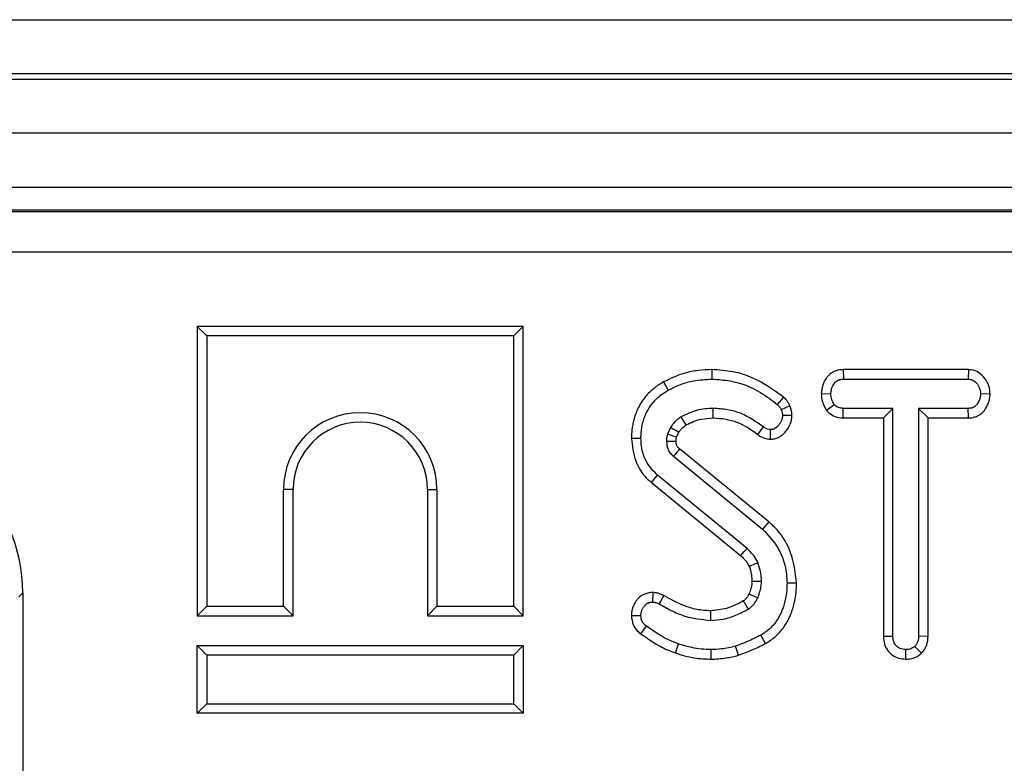
# Model space of a CAD drawing. Units: millimetres. Extents: x 8 to 453, y 1 to 291.
# Drawn here: x 115 to 123, y 137 to 143 of the extents above; entities that cross this region are included whole.
import ezdxf

# ---------------------------------------------------------------- set-up
doc = ezdxf.new("R2010")
doc.units = ezdxf.units.MM

msp = doc.modelspace()

# ---------------------------------------------------------------- linework, layer by layer
at = {"color": 7, "linetype": 'Continuous', "lineweight": 25}
for p, q in [((84.9366, 142.9736), (184.5366, 142.9736)), ((184.5366, 142.5736), (84.9366, 142.5736)), ((84.9366, 142.5336), (184.5366, 142.5336)), ((184.5366, 142.1336), (84.9366, 142.1336)), ((184.5366, 141.7336), (84.9366, 141.7336)), ((165.045, 141.5651), (104.4068, 141.5651)), ((104.4191, 141.554), (165.0326, 141.554)), ((165.0326, 141.2552), (104.4191, 141.2552)), ((116.5488, 140.7057), (116.5488, 138.5646)), ((116.5488, 140.7057), (116.6193, 140.6352)), ((118.9619, 140.7057), (116.5488, 140.7057)), ((118.9619, 140.7057), (118.8913, 140.6352)), ((118.9619, 138.5646), (118.9619, 140.7057)), ((116.6193, 140.6352), (116.6193, 138.6352)), ((118.8913, 140.6352), (116.6193, 140.6352)), ((118.8913, 138.6352), (118.8913, 140.6352)), ((120.358, 140.3857), (120.3582, 140.3152)), ((121.3289, 140.3857), (121.3303, 140.3152)), ((122.2555, 140.3857), (121.3289, 140.3857)), ((122.2555, 140.3857), (122.2535, 140.3152)), ((119.9992, 140.2947), (120.0339, 140.2332)), ((121.3303, 140.3152), (122.2535, 140.3152)), ((121.1671, 140.2087), (121.2378, 140.207)), ((122.4166, 140.2052), (122.3459, 140.207)), ((120.888, 140.1819), (120.8413, 140.1289)), ((120.9338, 140.1179), (120.8696, 140.0888)), ((121.205, 140.0848), (121.2615, 140.1281)), ((120.9503, 140.0459), (120.8797, 140.0462)), ((121.3287, 140.0284), (121.3299, 140.0989)), ((121.6973, 140.0989), (121.3299, 140.0989)), ((121.6268, 140.0284), (121.6973, 140.0989)), ((121.6973, 138.4144), (121.6973, 140.0989)), ((122.2539, 140.0989), (121.8865, 140.0989)), ((121.8865, 140.0989), (121.8865, 138.4144)), ((121.957, 140.0284), (121.8865, 140.0989)), ((122.2554, 140.0284), (122.2539, 140.0989)), ((121.3287, 140.0284), (121.6268, 140.0284)), ((121.6268, 140.0284), (121.6268, 138.4133)), ((121.957, 138.4131), (121.957, 140.0284)), ((121.957, 140.0284), (122.2554, 140.0284)), ((120.0503, 139.957), (120.0292, 139.9093)), ((120.096, 139.886), (120.1122, 139.9225)), ((120.6971, 139.9054), (120.7391, 139.9621)), ((120.7905, 139.8711), (120.7919, 139.9418)), ((119.7619, 139.8787), (119.8324, 139.8785)), ((120.7782, 139.2601), (120.119, 139.799)), ((120.0736, 139.7451), (120.7332, 139.2058)), ((119.91, 139.5504), (119.9549, 139.6049)), ((120.6175, 139.0639), (119.9549, 139.6049)), ((119.91, 139.5504), (120.5702, 139.0115)), ((117.2579, 139.4992), (117.1873, 139.4992)), ((117.1873, 138.6352), (117.1873, 139.4992)), ((117.2579, 138.5646), (117.2579, 139.4992)), ((118.2528, 139.4992), (118.3233, 139.4992)), ((118.2528, 139.4992), (118.2528, 138.5646)), ((118.3233, 139.4992), (118.3233, 138.6352)), ((120.7782, 139.2601), (120.7332, 139.2058)), ((120.9841, 138.8071), (120.9135, 138.8067)), ((115.2575, 138.7346), (115.229, 138.7061)), ((115.2575, 138.7346), (115.2575, 135.175)), ((119.92, 138.7372), (119.9186, 138.6665)), ((120.0008, 138.715), (119.968, 138.6526)), ((116.5488, 138.5646), (116.6193, 138.6352)), ((116.6193, 138.6352), (117.1873, 138.6352)), ((117.2579, 138.5646), (117.1873, 138.6352)), ((118.2528, 138.5646), (118.3233, 138.6352)), ((118.3233, 138.6352), (118.8913, 138.6352)), ((118.9619, 138.5646), (118.8913, 138.6352)), ((116.5488, 138.5646), (117.2579, 138.5646)), ((118.2528, 138.5646), (118.9619, 138.5646)), ((119.7618, 138.5663), (119.8324, 138.5664)), ((119.8322, 138.4313), (119.8738, 138.4883)), ((120.7552, 138.3605), (120.7205, 138.422)), ((121.6268, 138.4133), (121.6973, 138.4144)), ((121.957, 138.4131), (121.8865, 138.4144)), ((116.5488, 138.3457), (116.6193, 138.2752)), ((116.5488, 137.8446), (116.5488, 138.3457)), ((116.5488, 138.3457), (118.9619, 138.3457)), ((118.9619, 138.3457), (118.8913, 138.2752)), ((118.9619, 138.3457), (118.9619, 137.8446)), ((120.087, 138.2912), (120.1103, 138.3578)), ((120.3512, 138.2446), (120.351, 138.3152)), ((120.5533, 138.2729), (120.5326, 138.3405)), ((121.7921, 138.2445), (121.7919, 138.3152)), ((121.909, 138.2887), (121.8595, 138.3392)), ((116.6193, 138.2752), (116.6193, 137.9152)), ((118.8913, 138.2752), (116.6193, 138.2752)), ((118.8913, 137.9152), (118.8913, 138.2752)), ((116.5488, 137.8446), (116.6193, 137.9152)), ((116.6193, 137.9152), (118.8913, 137.9152)), ((118.9619, 137.8446), (118.8913, 137.9152)), ((118.9619, 137.8446), (116.5488, 137.8446))]:
    msp.add_line(p, q, dxfattribs=at)
at = {"color": 7, "linetype": 'Continuous', "lineweight": 25, "flags": 128}
for points in [[(120.3674, 140.0284), (120.3673, 140.0601), (120.3671, 140.0989)], [(120.167, 139.9765), (120.15, 140.0052), (120.131, 140.0373)], [(120.0922, 139.8555), (120.082, 139.8554), (120.0704, 139.8552), (120.046, 139.8548), (120.0216, 139.8544)], [(120.5702, 139.0115), (120.5811, 139.0236), (120.5968, 139.041), (120.6175, 139.0639)], [(120.633, 138.9311), (120.648, 138.9377), (120.6694, 138.9471), (120.6977, 138.9596)], [(120.6538, 138.8213), (120.6858, 138.8214), (120.7243, 138.8215)], [(120.6322, 138.727), (120.6435, 138.7219), (120.67, 138.7098), (120.6964, 138.6978)], [(120.3462, 138.6019), (120.3464, 138.5848), (120.3466, 138.5581), (120.3468, 138.5314)]]:
    msp.add_lwpolyline(points, dxfattribs=at)
at = {"color": 7, "linetype": 'Continuous', "lineweight": 25}
for centre, radius, start, end in [((117.7553, 139.4992), 0.568, 0, 180), ((117.7553, 139.4992), 0.4975, 0, 180), ((160.5734, 105.7165), 52.8978, 139.88616, 139.96257)]:
    msp.add_arc(centre, radius, start, end, dxfattribs=at)
msp.add_ellipse((114.053, 138.7255), major_axis=(0.855, 0.855), ratio=0.992433, start_param=5.501585, end_param=7.064785, dxfattribs=at)
for points, knots in [([(120.358, 140.3857), (120.3245, 140.3845), (120.2566, 140.382), (120.1333, 140.3584), (120.0506, 140.3192), (119.9992, 140.2947)], [0, 0, 0, 0, 0.269148, 0.545057, 1, 1, 1, 1]), ([(120.888, 140.1819), (120.8153, 140.2342), (120.7007, 140.3167), (120.5144, 140.3759), (120.4105, 140.3824), (120.358, 140.3857)], [0, 0, 0, 0, 0.461004, 0.727789, 1, 1, 1, 1]), ([(121.3289, 140.3857), (121.325, 140.3855), (121.3131, 140.3851), (121.2971, 140.3831), (121.2809, 140.3789), (121.2682, 140.3742), (121.2552, 140.368), (121.2426, 140.3605), (121.2313, 140.3522), (121.2216, 140.3433), (121.2133, 140.3342), (121.2056, 140.3243), (121.1979, 140.3129), (121.1904, 140.3), (121.1835, 140.2853), (121.1777, 140.2699), (121.1738, 140.2555), (121.1698, 140.2352), (121.1682, 140.2201), (121.1671, 140.2087)], [0, 0, 0, 0, 0.044527, 0.13414, 0.179549, 0.23278, 0.286506, 0.341786, 0.397632, 0.443423, 0.489577, 0.536675, 0.584011, 0.64421, 0.7048, 0.766707, 0.829112, 0.871686, 1, 1, 1, 1]), ([(122.4166, 140.2052), (122.415, 140.2254), (122.4115, 140.2669), (122.3803, 140.3232), (122.3348, 140.3665), (122.2888, 140.3837), (122.2626, 140.3853), (122.2555, 140.3857)], [0, 0, 0, 0, 0.2255397, 0.465093, 0.7047066, 0.92053, 1, 1, 1, 1]), ([(119.9992, 140.2947), (119.9872, 140.2874), (119.9633, 140.2726), (119.9287, 140.2478), (119.8966, 140.2193), (119.8684, 140.1895), (119.8445, 140.1587), (119.8247, 140.1272), (119.8076, 140.0937), (119.7933, 140.059), (119.7816, 140.0237), (119.7726, 139.988), (119.7663, 139.9512), (119.7631, 139.9146), (119.7622, 139.8904), (119.7619, 139.8787)], [0, 0, 0, 0, 0.083694, 0.167615, 0.253014, 0.33918, 0.411779, 0.485047, 0.56015, 0.63576, 0.708325, 0.781271, 0.855478, 0.930137, 1, 1, 1, 1]), ([(120.0339, 140.2332), (120.0637, 140.2482), (120.1235, 140.2783), (120.2329, 140.3089), (120.3123, 140.3129), (120.3582, 140.3152)], [0, 0, 0, 0, 0.296176, 0.593182, 1, 1, 1, 1]), ([(120.3582, 140.3152), (120.403, 140.3124), (120.5279, 140.3049), (120.6969, 140.2396), (120.801, 140.1598), (120.8413, 140.1289)], [0, 0, 0, 0, 0.254828, 0.7111288, 1, 1, 1, 1]), ([(121.2378, 140.207), (121.2383, 140.2119), (121.2393, 140.2216), (121.2416, 140.2362), (121.2455, 140.2507), (121.2515, 140.2646), (121.2578, 140.2756), (121.2635, 140.2839), (121.268, 140.2895), (121.2725, 140.2943), (121.2772, 140.2984), (121.2823, 140.302), (121.2877, 140.3052), (121.2932, 140.308), (121.2989, 140.3104), (121.3048, 140.3123), (121.312, 140.3139), (121.3206, 140.3148), (121.3271, 140.315), (121.3303, 140.3152)], [0, 0, 0, 0, 0.0921105, 0.1843862, 0.2784297, 0.3740417, 0.4690469, 0.5171638, 0.5655065, 0.6038312, 0.6424656, 0.6820588, 0.7219437, 0.7602603, 0.7987852, 0.8380718, 0.8776797, 0.9386636, 1, 1, 1, 1]), ([(122.2535, 140.3152), (122.2636, 140.3141), (122.2839, 140.3119), (122.3129, 140.2917), (122.3358, 140.2609), (122.345, 140.2293), (122.3458, 140.2114), (122.3459, 140.207)], [0, 0, 0, 0, 0.19221, 0.38566, 0.656085, 0.916664, 1, 1, 1, 1]), ([(119.8324, 139.8785), (119.8329, 139.8928), (119.8339, 139.9214), (119.8395, 139.9645), (119.85, 140.0072), (119.8632, 140.0445), (119.8818, 140.0854), (119.9029, 140.1202), (119.9295, 140.1518), (119.9523, 140.1747), (119.9776, 140.1963), (120.0051, 140.2155), (120.0243, 140.2273), (120.0339, 140.2332)], [0, 0, 0, 0, 0.099923, 0.20031, 0.303155, 0.40711, 0.47637, 0.61717, 0.689136, 0.765596, 0.842601, 0.921152, 1, 1, 1, 1]), ([(121.1671, 140.2087), (121.1679, 140.1942), (121.17, 140.1535), (121.1888, 140.1127), (121.2034, 140.0875), (121.205, 140.0848)], [0, 0, 0, 0, 0.330979, 0.929652, 1, 1, 1, 1]), ([(121.2615, 140.1281), (121.2548, 140.1399), (121.2447, 140.1579), (121.2391, 140.1854), (121.2382, 140.1998), (121.2378, 140.207)], [0, 0, 0, 0, 0.482214, 0.738352, 1, 1, 1, 1]), ([(122.3459, 140.207), (122.3455, 140.2022), (122.3445, 140.1925), (122.3423, 140.178), (122.3382, 140.1636), (122.332, 140.1496), (122.3255, 140.1386), (122.3198, 140.13), (122.3155, 140.1244), (122.311, 140.1196), (122.3066, 140.1157), (122.3017, 140.1122), (122.2949, 140.1081), (122.2878, 140.1047), (122.2803, 140.1022), (122.2731, 140.1004), (122.2642, 140.0994), (122.2573, 140.0991), (122.2539, 140.0989)], [0, 0, 0, 0, 0.092089, 0.184369, 0.278682, 0.374738, 0.47183, 0.520838, 0.570033, 0.606782, 0.643863, 0.681947, 0.720317, 0.793915, 0.83144, 0.869233, 0.934359, 1, 1, 1, 1]), ([(122.2554, 140.0284), (122.2593, 140.0286), (122.2713, 140.0291), (122.2873, 140.0311), (122.3034, 140.0354), (122.316, 140.04), (122.3287, 140.0461), (122.341, 140.0534), (122.352, 140.0615), (122.3616, 140.0703), (122.3699, 140.0795), (122.3775, 140.0894), (122.3852, 140.101), (122.393, 140.1142), (122.4004, 140.1294), (122.4064, 140.1454), (122.4104, 140.16), (122.4142, 140.1799), (122.4156, 140.1944), (122.4166, 140.2052)], [0, 0, 0, 0, 0.044903, 0.135292, 0.181113, 0.233247, 0.285831, 0.339842, 0.394393, 0.440178, 0.486365, 0.533552, 0.580962, 0.643647, 0.7067, 0.77115, 0.836198, 0.877012, 1, 1, 1, 1]), ([(120.8413, 140.1289), (120.8471, 140.1233), (120.8561, 140.1148), (120.8643, 140.1004), (120.8678, 140.0927), (120.8696, 140.0888)], [0, 0, 0, 0, 0.487443, 0.742164, 1, 1, 1, 1]), ([(120.9338, 140.1179), (120.9304, 140.1254), (120.9235, 140.1401), (120.9085, 140.1621), (120.8953, 140.1748), (120.888, 140.1819)], [0, 0, 0, 0, 0.3098529, 0.6131123, 1, 1, 1, 1]), ([(120.9503, 140.0459), (120.95, 140.0533), (120.9493, 140.0685), (120.9447, 140.0931), (120.9377, 140.1091), (120.9338, 140.1179)], [0, 0, 0, 0, 0.300933, 0.610971, 1, 1, 1, 1]), ([(121.3299, 140.0989), (121.3181, 140.0999), (121.2964, 140.1016), (121.274, 140.1155), (121.2643, 140.1253), (121.2615, 140.1281)], [0, 0, 0, 0, 0.458027, 0.844366, 1, 1, 1, 1]), ([(120.3671, 140.0989), (120.3464, 140.0982), (120.3051, 140.0967), (120.2238, 140.0818), (120.168, 140.055), (120.131, 140.0373)], [0, 0, 0, 0, 0.2513239, 0.5032494, 1, 1, 1, 1]), ([(120.7391, 139.9621), (120.6858, 139.9988), (120.6038, 140.0553), (120.4731, 140.0933), (120.4028, 140.097), (120.3671, 140.0989)], [0, 0, 0, 0, 0.477836, 0.734127, 1, 1, 1, 1]), ([(120.7905, 139.8711), (120.7956, 139.8714), (120.8109, 139.8723), (120.8314, 139.8763), (120.8498, 139.8843), (120.8664, 139.8935), (120.8811, 139.9045), (120.8952, 139.918), (120.906, 139.9303), (120.9167, 139.9445), (120.9263, 139.9596), (120.9344, 139.9756), (120.9411, 139.9921), (120.9464, 140.0093), (120.9494, 140.0274), (120.95, 140.0397), (120.9503, 140.0459)], [0, 0, 0, 0, 0.058333, 0.176787, 0.237956, 0.289573, 0.394728, 0.448314, 0.515519, 0.583169, 0.652277, 0.721961, 0.789654, 0.857924, 0.928565, 1, 1, 1, 1]), ([(120.8797, 140.0462), (120.8795, 140.0427), (120.8792, 140.0357), (120.8775, 140.0252), (120.8743, 140.015), (120.8701, 140.0047), (120.8649, 139.9945), (120.8586, 139.9846), (120.8515, 139.9752), (120.8436, 139.966), (120.8345, 139.9577), (120.8251, 139.9511), (120.8169, 139.9468), (120.8106, 139.9445), (120.8051, 139.9431), (120.7988, 139.9423), (120.7942, 139.942), (120.7919, 139.9418)], [0, 0, 0, 0, 0.070174, 0.140752, 0.213648, 0.287278, 0.36517, 0.443717, 0.523993, 0.604751, 0.687327, 0.771297, 0.838129, 0.872331, 0.90689, 0.953321, 1, 1, 1, 1]), ([(120.8696, 140.0888), (120.8726, 140.0822), (120.8771, 140.0722), (120.8792, 140.0575), (120.8795, 140.0499), (120.8797, 140.0462)], [0, 0, 0, 0, 0.4874223, 0.7421234, 1, 1, 1, 1]), ([(121.205, 140.0848), (121.2077, 140.082), (121.2234, 140.0661), (121.2563, 140.0408), (121.2986, 140.0295), (121.3228, 140.0286), (121.3287, 140.0284)], [0, 0, 0, 0, 0.084889, 0.479063, 0.874472, 1, 1, 1, 1]), ([(120.131, 140.0373), (120.127, 140.0346), (120.1189, 140.0292), (120.1072, 140.0207), (120.096, 140.0113), (120.0856, 140.0014), (120.0758, 139.991), (120.0667, 139.9802), (120.0584, 139.9688), (120.053, 139.961), (120.0503, 139.957)], [0, 0, 0, 0, 0.126576, 0.253267, 0.379912, 0.507054, 0.629384, 0.752134, 0.875981, 1, 1, 1, 1]), ([(120.1122, 139.9225), (120.1143, 139.9256), (120.1186, 139.9318), (120.1262, 139.9416), (120.1354, 139.9515), (120.1456, 139.961), (120.1563, 139.9693), (120.1634, 139.9741), (120.167, 139.9765)], [0, 0, 0, 0, 0.1458678, 0.2919723, 0.4785863, 0.6664336, 0.832864, 1, 1, 1, 1]), ([(120.167, 139.9765), (120.1842, 139.9853), (120.2197, 140.0035), (120.2869, 140.024), (120.3375, 140.0268), (120.3674, 140.0284)], [0, 0, 0, 0, 0.276999, 0.571412, 1, 1, 1, 1]), ([(120.3674, 140.0284), (120.3987, 140.0267), (120.4858, 140.022), (120.6005, 139.9773), (120.6712, 139.9247), (120.6971, 139.9054)], [0, 0, 0, 0, 0.261904, 0.729406, 1, 1, 1, 1]), ([(120.0292, 139.9093), (120.0272, 139.9016), (120.0238, 139.8888), (120.022, 139.8703), (120.0217, 139.8597), (120.0216, 139.8544)], [0, 0, 0, 0, 0.428814, 0.713517, 1, 1, 1, 1]), ([(120.096, 139.886), (120.0956, 139.8861), (120.0848, 139.8899), (120.0625, 139.8976), (120.0406, 139.9053), (120.0292, 139.9093)], [0, 0, 0, 0, 0.017339, 0.486699, 1, 1, 1, 1]), ([(120.1122, 139.9225), (120.1025, 139.928), (120.0818, 139.9395), (120.0612, 139.951), (120.0503, 139.957)], [0, 0, 0, 0, 0.471822, 1, 1, 1, 1]), ([(120.6971, 139.9054), (120.7061, 139.8991), (120.7274, 139.8841), (120.7603, 139.874), (120.7828, 139.8718), (120.7905, 139.8711)], [0, 0, 0, 0, 0.326429, 0.770367, 1, 1, 1, 1]), ([(120.7919, 139.9418), (120.7846, 139.9425), (120.7699, 139.9439), (120.7523, 139.9526), (120.7427, 139.9595), (120.7391, 139.9621)], [0, 0, 0, 0, 0.380638, 0.766653, 1, 1, 1, 1]), ([(119.7619, 139.8787), (119.7685, 139.8215), (119.7802, 139.7212), (119.8435, 139.6105), (119.8928, 139.566), (119.91, 139.5504)], [0, 0, 0, 0, 0.462227, 0.812307, 1, 1, 1, 1]), ([(119.9549, 139.6049), (119.9271, 139.6339), (119.8691, 139.6946), (119.8365, 139.7964), (119.8334, 139.8591), (119.8324, 139.8785)], [0, 0, 0, 0, 0.3876663, 0.8108117, 1, 1, 1, 1]), ([(120.0216, 139.8544), (120.0232, 139.8366), (120.0253, 139.812), (120.0386, 139.7842), (120.0518, 139.7639), (120.065, 139.7525), (120.0736, 139.7451)], [0, 0, 0, 0, 0.422399, 0.584895, 0.730874, 1, 1, 1, 1]), ([(120.0922, 139.8555), (120.0923, 139.8585), (120.0925, 139.8655), (120.0933, 139.8758), (120.0952, 139.8828), (120.096, 139.886)], [0, 0, 0, 0, 0.29302, 0.681011, 1, 1, 1, 1]), ([(120.119, 139.799), (120.1166, 139.8011), (120.1129, 139.8043), (120.1081, 139.8089), (120.1044, 139.8126), (120.1005, 139.8184), (120.0975, 139.8247), (120.0947, 139.8326), (120.0929, 139.8424), (120.0925, 139.8506), (120.0922, 139.8555)], [0, 0, 0, 0, 0.145218, 0.225006, 0.304868, 0.384868, 0.544998, 0.624847, 0.770541, 1, 1, 1, 1]), ([(120.9841, 138.8071), (120.9747, 138.8828), (120.9577, 139.0201), (120.8731, 139.1746), (120.8027, 139.238), (120.7782, 139.2601)], [0, 0, 0, 0, 0.445108, 0.807051, 1, 1, 1, 1]), ([(120.7332, 139.2058), (120.7751, 139.1609), (120.8627, 139.0672), (120.9085, 138.918), (120.9125, 138.8293), (120.9135, 138.8067)], [0, 0, 0, 0, 0.406522, 0.849095, 1, 1, 1, 1]), ([(120.6977, 138.9596), (120.6925, 138.9695), (120.682, 138.9894), (120.6564, 139.0256), (120.6329, 139.0487), (120.6175, 139.0639)], [0, 0, 0, 0, 0.254493, 0.5094544, 1, 1, 1, 1]), ([(120.5702, 139.0115), (120.5773, 139.0044), (120.5923, 138.9893), (120.6153, 138.9638), (120.6268, 138.9425), (120.633, 138.9311)], [0, 0, 0, 0, 0.294397, 0.623246, 1, 1, 1, 1]), ([(120.7243, 138.8215), (120.7239, 138.8333), (120.7232, 138.8569), (120.7158, 138.9036), (120.7049, 138.9372), (120.6977, 138.9596)], [0, 0, 0, 0, 0.250611, 0.501482, 1, 1, 1, 1]), ([(120.633, 138.9311), (120.6363, 138.9215), (120.6435, 138.9008), (120.6513, 138.864), (120.6529, 138.8368), (120.6538, 138.8213)], [0, 0, 0, 0, 0.271333, 0.587139, 1, 1, 1, 1]), ([(120.6538, 138.8213), (120.6535, 138.8125), (120.653, 138.7943), (120.6456, 138.7625), (120.6373, 138.7404), (120.6322, 138.727)], [0, 0, 0, 0, 0.270202, 0.560186, 1, 1, 1, 1]), ([(120.6964, 138.6978), (120.7031, 138.7153), (120.714, 138.7439), (120.7232, 138.7857), (120.724, 138.8095), (120.7243, 138.8215)], [0, 0, 0, 0, 0.441485, 0.718185, 1, 1, 1, 1]), ([(120.9135, 138.8067), (120.9131, 138.792), (120.9124, 138.7626), (120.9076, 138.7185), (120.8989, 138.6746), (120.8883, 138.6355), (120.8757, 138.6019), (120.8628, 138.5732), (120.8479, 138.545), (120.8302, 138.5185), (120.8102, 138.4941), (120.7882, 138.4712), (120.7636, 138.4503), (120.7404, 138.4346), (120.7259, 138.4254), (120.7205, 138.422)], [0, 0, 0, 0, 0.097481, 0.195293, 0.29465, 0.394614, 0.463774, 0.533248, 0.603851, 0.675028, 0.744217, 0.813932, 0.885515, 0.957801, 1, 1, 1, 1]), ([(120.7552, 138.3605), (120.7674, 138.3681), (120.7918, 138.3836), (120.8265, 138.4103), (120.8581, 138.4416), (120.886, 138.4749), (120.9171, 138.5219), (120.9407, 138.5722), (120.9592, 138.6261), (120.9699, 138.6693), (120.9783, 138.7144), (120.9829, 138.7605), (120.9837, 138.7916), (120.9841, 138.8071)], [0, 0, 0, 0, 0.082123, 0.164617, 0.24926, 0.334855, 0.412037, 0.569655, 0.649921, 0.736295, 0.823102, 0.911337, 1, 1, 1, 1]), ([(119.92, 138.7372), (119.915, 138.737), (119.905, 138.7366), (119.8898, 138.7348), (119.8748, 138.7312), (119.8605, 138.726), (119.8471, 138.7195), (119.8345, 138.7118), (119.8226, 138.7027), (119.8122, 138.6929), (119.8004, 138.6798), (119.7906, 138.6661), (119.782, 138.6509), (119.7761, 138.6384), (119.771, 138.6248), (119.7669, 138.6107), (119.764, 138.5961), (119.7625, 138.5812), (119.762, 138.5713), (119.7618, 138.5663)], [0, 0, 0, 0, 0.058113, 0.116402, 0.17602, 0.236453, 0.292235, 0.348546, 0.406576, 0.465201, 0.513148, 0.610281, 0.659518, 0.714887, 0.770608, 0.827453, 0.884716, 0.942252, 1, 1, 1, 1]), ([(120.0008, 138.715), (119.9931, 138.7188), (119.9776, 138.7264), (119.9505, 138.7346), (119.9309, 138.7362), (119.92, 138.7372)], [0, 0, 0, 0, 0.304666, 0.612195, 1, 1, 1, 1]), ([(120.6322, 138.727), (120.6303, 138.7234), (120.6265, 138.7161), (120.6213, 138.7069), (120.6163, 138.6997), (120.612, 138.6941), (120.6073, 138.6888), (120.602, 138.6838), (120.596, 138.6792), (120.5919, 138.6763), (120.5898, 138.6748)], [0, 0, 0, 0, 0.18049, 0.361227, 0.46373, 0.566611, 0.67094, 0.775926, 0.887796, 1, 1, 1, 1]), ([(119.8324, 138.5664), (119.8326, 138.5704), (119.833, 138.5784), (119.8346, 138.5904), (119.8378, 138.6024), (119.8419, 138.6127), (119.8462, 138.6213), (119.8505, 138.6285), (119.8555, 138.6353), (119.8606, 138.6413), (119.8657, 138.6464), (119.8708, 138.6507), (119.8763, 138.6547), (119.8821, 138.6581), (119.8881, 138.6609), (119.8944, 138.6633), (119.901, 138.665), (119.9091, 138.6661), (119.915, 138.6663), (119.9186, 138.6665)], [0, 0, 0, 0, 0.081501, 0.163322, 0.247392, 0.33262, 0.388787, 0.445277, 0.502825, 0.560764, 0.605569, 0.65065, 0.696694, 0.743095, 0.787909, 0.833076, 0.879583, 0.926641, 1, 1, 1, 1]), ([(119.9186, 138.6665), (119.927, 138.6658), (119.9399, 138.6646), (119.9561, 138.6584), (119.964, 138.6545), (119.968, 138.6526)], [0, 0, 0, 0, 0.488079, 0.742666, 1, 1, 1, 1]), ([(120.3462, 138.6019), (120.3127, 138.604), (120.2455, 138.608), (120.1276, 138.6454), (120.0494, 138.6883), (120.0008, 138.715)], [0, 0, 0, 0, 0.273171, 0.547948, 1, 1, 1, 1]), ([(120.5898, 138.6748), (120.5705, 138.6646), (120.5307, 138.6435), (120.4507, 138.6115), (120.3868, 138.6057), (120.3462, 138.6019)], [0, 0, 0, 0, 0.254784, 0.527033, 1, 1, 1, 1]), ([(120.5898, 138.6748), (120.592, 138.6713), (120.5992, 138.6595), (120.6115, 138.6394), (120.6217, 138.6228), (120.6268, 138.6146)], [0, 0, 0, 0, 0.175364, 0.587682, 1, 1, 1, 1]), ([(120.6268, 138.6146), (120.6306, 138.6172), (120.6382, 138.6226), (120.649, 138.6311), (120.6588, 138.6405), (120.6677, 138.6506), (120.6758, 138.6615), (120.6833, 138.6731), (120.69, 138.6853), (120.6943, 138.6936), (120.6964, 138.6978)], [0, 0, 0, 0, 0.127093, 0.254449, 0.375055, 0.496532, 0.620365, 0.744866, 0.872347, 1, 1, 1, 1]), ([(119.968, 138.6526), (119.9975, 138.6361), (120.0565, 138.603), (120.18, 138.5489), (120.2804, 138.5383), (120.3468, 138.5314)], [0, 0, 0, 0, 0.252531, 0.505493, 1, 1, 1, 1]), ([(120.3468, 138.5314), (120.3777, 138.5332), (120.4419, 138.537), (120.5365, 138.5675), (120.5964, 138.5987), (120.6268, 138.6146)], [0, 0, 0, 0, 0.313518, 0.652045, 1, 1, 1, 1]), ([(119.7618, 138.5663), (119.7644, 138.5435), (119.7691, 138.5029), (119.7992, 138.4575), (119.8227, 138.4389), (119.8322, 138.4313)], [0, 0, 0, 0, 0.430292, 0.769074, 1, 1, 1, 1]), ([(119.8738, 138.4883), (119.8668, 138.4938), (119.8528, 138.5047), (119.8379, 138.529), (119.8332, 138.5507), (119.8326, 138.5636), (119.8324, 138.5664)], [0, 0, 0, 0, 0.287392, 0.577682, 0.90713, 1, 1, 1, 1]), ([(120.1103, 138.3578), (120.0841, 138.3673), (120.0317, 138.3864), (119.9536, 138.4327), (119.9023, 138.4685), (119.8738, 138.4883)], [0, 0, 0, 0, 0.307596, 0.615991, 1, 1, 1, 1]), ([(119.8322, 138.4313), (119.8551, 138.4155), (119.9014, 138.3835), (119.9832, 138.3303), (120.0485, 138.3058), (120.087, 138.2912)], [0, 0, 0, 0, 0.286057, 0.578513, 1, 1, 1, 1]), ([(120.7205, 138.422), (120.7039, 138.4137), (120.6706, 138.3972), (120.6084, 138.3689), (120.5618, 138.3514), (120.5326, 138.3405)], [0, 0, 0, 0, 0.271964, 0.543983, 1, 1, 1, 1]), ([(121.6268, 138.4133), (121.628, 138.395), (121.6306, 138.359), (121.6542, 138.3094), (121.6923, 138.2731), (121.7398, 138.2493), (121.7743, 138.2461), (121.7921, 138.2445)], [0, 0, 0, 0, 0.207717, 0.407753, 0.608611, 0.797478, 1, 1, 1, 1]), ([(121.7919, 138.3152), (121.7772, 138.317), (121.7528, 138.3201), (121.7234, 138.3392), (121.705, 138.3645), (121.698, 138.3912), (121.6975, 138.4084), (121.6973, 138.4144)], [0, 0, 0, 0, 0.283982, 0.47363, 0.665024, 0.883371, 1, 1, 1, 1]), ([(121.8865, 138.4144), (121.8863, 138.408), (121.8858, 138.3952), (121.8823, 138.3792), (121.8777, 138.3665), (121.873, 138.3568), (121.8667, 138.3477), (121.8619, 138.3421), (121.8595, 138.3392)], [0, 0, 0, 0, 0.232512, 0.468549, 0.597098, 0.727061, 0.862748, 1, 1, 1, 1]), ([(121.909, 138.2887), (121.9125, 138.2927), (121.9194, 138.3006), (121.9313, 138.3163), (121.9427, 138.3375), (121.9513, 138.3629), (121.956, 138.3884), (121.9567, 138.4048), (121.957, 138.4131)], [0, 0, 0, 0, 0.115646, 0.231539, 0.432512, 0.639748, 0.818486, 1, 1, 1, 1]), ([(120.087, 138.2912), (120.1098, 138.2837), (120.156, 138.2683), (120.244, 138.2491), (120.3099, 138.2463), (120.3512, 138.2446)], [0, 0, 0, 0, 0.267614, 0.54141, 1, 1, 1, 1]), ([(120.351, 138.3152), (120.327, 138.3158), (120.279, 138.3171), (120.1978, 138.3298), (120.1426, 138.3475), (120.1103, 138.3578)], [0, 0, 0, 0, 0.293116, 0.586616, 1, 1, 1, 1]), ([(120.5326, 138.3405), (120.5152, 138.3363), (120.4805, 138.328), (120.4199, 138.3178), (120.3765, 138.3161), (120.351, 138.3152)], [0, 0, 0, 0, 0.2916499, 0.5834801, 1, 1, 1, 1]), ([(120.5533, 138.2729), (120.5712, 138.2796), (120.6074, 138.2932), (120.6754, 138.3208), (120.7241, 138.345), (120.7552, 138.3605)], [0, 0, 0, 0, 0.259516, 0.526871, 1, 1, 1, 1]), ([(121.8595, 138.3392), (121.8502, 138.3323), (121.8317, 138.3183), (121.8065, 138.316), (121.7935, 138.3153), (121.7919, 138.3152)], [0, 0, 0, 0, 0.4651704, 0.9333198, 1, 1, 1, 1]), ([(120.3512, 138.2446), (120.3695, 138.2451), (120.4065, 138.2462), (120.4744, 138.2543), (120.523, 138.2658), (120.5533, 138.2729)], [0, 0, 0, 0, 0.268233, 0.543047, 1, 1, 1, 1]), ([(121.7921, 138.2445), (121.8067, 138.2455), (121.8386, 138.2475), (121.8791, 138.264), (121.9007, 138.2818), (121.909, 138.2887)], [0, 0, 0, 0, 0.342781, 0.748336, 1, 1, 1, 1])]:
    msp.add_open_spline(points, degree=3, knots=knots, dxfattribs=at)

doc.saveas('drawing.dxf')
